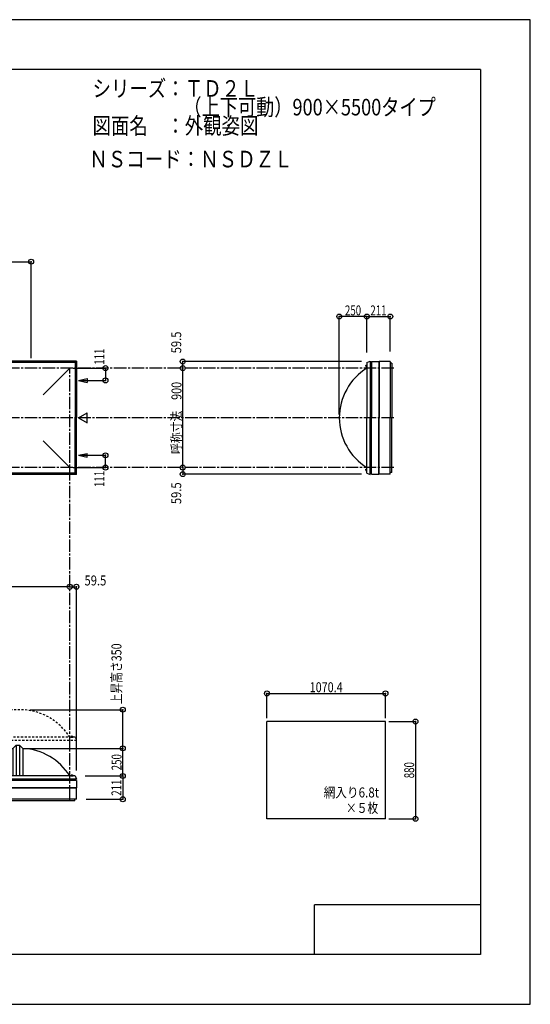
# Model space of a CAD drawing. Extents: x -210 to 210, y -148 to 148.
# Drawn here: x 56 to 210, y -148 to 148 of the extents above; entities that cross this region are included whole.
import ezdxf
from ezdxf.enums import TextEntityAlignment as Align

# ---------------------------------------------------------------- set-up
doc = ezdxf.new("R2010")
doc.units = 0
doc.header["$LTSCALE"] = 10
doc.header["$PDMODE"] = 32
doc.header["$PDSIZE"] = 1.5
doc.linetypes.add('DASHDOT', pattern=[0.5375, 0.375, -0.05, 0.0625, -0.05])
doc.linetypes.add('DOT', pattern=[0.1125, 0.0625, -0.05])
for name, color, linetype in [('ボルト／ビス', 64, 'CONTINUOUS'), ('別途部材', 96, 'CONTINUOUS'), ('型材断面', 47, 'CONTINUOUS'), ('寸法', 80, 'CONTINUOUS'), ('文字', 79, 'CONTINUOUS'), ('曲げ物', 111, 'CONTINUOUS'), ('通り芯', 15, 'CONTINUOUS')]:
    doc.layers.add(name, color=color, linetype=linetype)
doc.styles.add('TextStyle03', font='MONOTXT', dxfattribs={"height": 1, "bigfont": 'BIGFONT'})

# ---------------------------------------------------------------- blocks, each defined once
blk = doc.blocks.new('*GRP_0001')
at = {"layer": '型材断面', "linetype": 'CONTINUOUS'}
for p, q in [((-185, -133.5), (-185, 133.5)), ((195, 133.5), (-185, 133.5)), ((195, 133.5), (195, -133.5)), ((145, -133.5), (145, -118.5)), ((195, -118.5), (145, -118.5)), ((195, -133.5), (-185, -133.5))]:
    blk.add_line(p, q, dxfattribs=at)
blk = doc.blocks.new('*DIM_0002')
at = {"layer": '寸法', "color": 0, "linetype": 'BYBLOCK'}
for p in [(57.257007, -71.291265), (87.226657, -79.624597)]:
    blk.add_line(p, (87.226657, -71.291265), dxfattribs=at)
at = {"layer": '寸法', "color": 0}
for p in [(87.226657, -71.291265), (87.226657, -79.624597)]:
    blk.add_point(p, dxfattribs=at)
at = {"layer": '寸法', "color": 0, "linetype": 'CONTINUOUS', "style": 'TextStyle03'}
blk.add_text('250', height=3, rotation=90, dxfattribs=at).set_placement((86.85, -77.9125), (86.85, -73.0375), align=Align.FIT)
blk = doc.blocks.new('*DIM_0003')
at = {"layer": '寸法', "color": 0, "linetype": 'BYBLOCK'}
for p in [(152.45694, 29.399048), (160.790272, 58.954983)]:
    blk.add_line(p, (152.45694, 58.954983), dxfattribs=at)
at = {"layer": '寸法', "color": 0}
for p in [(152.45694, 58.954983), (160.790272, 58.954983)]:
    blk.add_point(p, dxfattribs=at)
at = {"layer": '寸法', "color": 0, "linetype": 'CONTINUOUS', "style": 'TextStyle03'}
blk.add_text('250', height=3, dxfattribs=at).set_placement((154.1625, 59.325), (159.0375, 59.325), align=Align.FIT)
blk = doc.blocks.new('*DIM_0004')
at = {"layer": '寸法', "color": 0, "linetype": 'BYBLOCK'}
blk.add_line((105.276657, 13.399048), (105.276657, 43.399048), dxfattribs=at)
at = {"layer": '寸法', "color": 0}
for p in [(105.276657, 43.399048), (105.276657, 13.399048)]:
    blk.add_point(p, dxfattribs=at)
at = {"layer": '寸法', "color": 0, "linetype": 'CONTINUOUS', "style": 'TextStyle03'}
blk.add_text('呼称寸法\u3000900', height=3, rotation=90, dxfattribs=at).set_placement((104.9, 17.5), (104.9, 39.25), align=Align.FIT)
blk = doc.blocks.new('*DIM_0005')
at = {"layer": '寸法', "color": 0, "linetype": 'BYBLOCK'}
for p, q in [((167.343563, -63.20038), (175.401852, -63.20038)), ((175.401852, -63.20038), (175.401852, -92.533713)), ((167.343563, -92.533713), (175.401852, -92.533713))]:
    blk.add_line(p, q, dxfattribs=at)
at = {"layer": '寸法', "color": 0}
for p in [(175.401852, -63.20038), (175.401852, -92.533713)]:
    blk.add_point(p, dxfattribs=at)
at = {"layer": '寸法', "color": 0, "linetype": 'CONTINUOUS', "style": 'TextStyle03'}
blk.add_text('880', height=3, rotation=90, dxfattribs=at).set_placement((175.025, -80.3125), (175.025, -75.4375), align=Align.FIT)
blk = doc.blocks.new('*DIM_0006')
at = {"layer": '寸法', "color": 0, "linetype": 'BYBLOCK'}
for p in [(-112.076325, -22.92619), (71.257007, -22.536362)]:
    blk.add_line(p, (-112.076325, -22.536362), dxfattribs=at)
at = {"layer": '寸法', "color": 0}
for p in [(-112.076325, -22.536362), (71.257007, -22.536362)]:
    blk.add_point(p, dxfattribs=at)
at = {"layer": '寸法', "color": 0, "linetype": 'CONTINUOUS', "style": 'TextStyle03'}
blk.add_text('呼称寸法\u30005500', height=3, dxfattribs=at).set_placement((-32.14375, -22.175), (-8.70625, -22.175), align=Align.FIT)
blk = doc.blocks.new('*DIM_0007')
at = {"layer": '寸法', "color": 0, "linetype": 'BYBLOCK'}
for p, q in [((130.663563, -62.20038), (130.663563, -54.712327)), ((130.663563, -54.712327), (166.343563, -54.712327)), ((166.343563, -62.20038), (166.343563, -54.712327))]:
    blk.add_line(p, q, dxfattribs=at)
at = {"layer": '寸法', "color": 0}
for p in [(130.663563, -54.712327), (166.343563, -54.712327)]:
    blk.add_point(p, dxfattribs=at)
at = {"layer": '寸法', "color": 0, "linetype": 'CONTINUOUS', "style": 'TextStyle03'}
blk.add_text('1070.4', height=3, dxfattribs=at).set_placement((143.53125, -54.35), (153.46875, -54.35), align=Align.FIT)
blk = doc.blocks.new('*DIM_0010')
at = {"layer": '寸法', "color": 0, "linetype": 'BYBLOCK'}
for p, q in [((72.257007, 43.39905), (81.98129, 43.39905)), ((81.98129, 43.39905), (81.98129, 39.69905)), ((74.887138, 39.69905), (81.98129, 39.69905))]:
    blk.add_line(p, q, dxfattribs=at)
at = {"layer": '寸法', "color": 0}
for p in [(81.98129, 43.39905), (81.98129, 39.69905)]:
    blk.add_point(p, dxfattribs=at)
at = {"layer": '寸法', "color": 0, "linetype": 'CONTINUOUS', "style": 'TextStyle03'}
blk.add_text('111', height=3, rotation=90, dxfattribs=at).set_placement((81.65, 44.4125), (81.65, 49.2875), align=Align.FIT)
blk = doc.blocks.new('*DIM_0011')
at = {"layer": '寸法', "color": 0, "linetype": 'BYBLOCK'}
for p, q in [((74.887138, 17.099045), (81.98129, 17.099042)), ((81.98129, 13.399042), (81.98129, 17.099042)), ((72.257007, 13.399045), (81.98129, 13.399042))]:
    blk.add_line(p, q, dxfattribs=at)
at = {"layer": '寸法', "color": 0}
for p in [(81.98129, 17.099042), (81.98129, 13.399042)]:
    blk.add_point(p, dxfattribs=at)
at = {"layer": '寸法', "color": 0, "linetype": 'CONTINUOUS', "style": 'TextStyle03'}
blk.add_text('111', height=3, rotation=90, dxfattribs=at).set_placement((81.65, 7.5375), (81.65, 12.4125), align=Align.FIT)
blk = doc.blocks.new('*DIM_0017')
at = {"layer": '寸法', "color": 0, "linetype": 'BYBLOCK'}
for p, q in [((160.790272, 48.065715), (160.790272, 58.954983)), ((160.790272, 58.954983), (167.823775, 58.954983)), ((167.823775, 48.382382), (167.823775, 58.954983))]:
    blk.add_line(p, q, dxfattribs=at)
at = {"layer": '寸法', "color": 0}
for p in [(160.790272, 58.954983), (167.823775, 58.954983)]:
    blk.add_point(p, dxfattribs=at)
at = {"layer": '寸法', "color": 0, "linetype": 'CONTINUOUS', "style": 'TextStyle03'}
blk.add_text('211', height=3, dxfattribs=at).set_placement((161.8125, 59.325), (166.6875, 59.325), align=Align.FIT)
blk = doc.blocks.new('*DIM_0018')
at = {"layer": '寸法', "color": 0, "linetype": 'BYBLOCK'}
for p in [(159.167058, 45.382382), (105.276657, 43.399048)]:
    blk.add_line(p, (105.276657, 45.382382), dxfattribs=at)
at = {"layer": '寸法', "color": 0}
for p in [(105.276657, 45.382382), (105.276657, 43.399048)]:
    blk.add_point(p, dxfattribs=at)
at = {"layer": '寸法', "color": 0, "linetype": 'CONTINUOUS', "style": 'TextStyle03'}
blk.add_text('59.5', height=3, rotation=90, dxfattribs=at).set_placement((104.825, 47.86875), (104.825, 54.43125), align=Align.FIT)
blk = doc.blocks.new('*DIM_0019')
at = {"layer": '寸法', "color": 0, "linetype": 'BYBLOCK'}
for p in [(105.276657, 13.399048), (159.167058, 11.415715)]:
    blk.add_line(p, (105.276657, 11.415715), dxfattribs=at)
at = {"layer": '寸法', "color": 0}
for p in [(105.276657, 13.399048), (105.276657, 11.415715)]:
    blk.add_point(p, dxfattribs=at)
at = {"layer": '寸法', "color": 0, "linetype": 'CONTINUOUS', "style": 'TextStyle03'}
blk.add_text('59.5', height=3, rotation=90, dxfattribs=at).set_placement((104.825, 2.36875), (104.825, 8.93125), align=Align.FIT)
blk = doc.blocks.new('*DIM_0020')
at = {"layer": '寸法', "color": 0, "linetype": 'BYBLOCK'}
for p, q in [((75.923675, -79.624597), (87.226657, -79.624597)), ((87.226657, -79.624597), (87.226657, -86.6581)), ((76.240343, -86.6581), (87.226657, -86.6581))]:
    blk.add_line(p, q, dxfattribs=at)
at = {"layer": '寸法', "color": 0}
for p in [(87.226657, -79.624597), (87.226657, -86.6581)]:
    blk.add_point(p, dxfattribs=at)
at = {"layer": '寸法', "color": 0, "linetype": 'CONTINUOUS', "style": 'TextStyle03'}
blk.add_text('211', height=3, rotation=90, dxfattribs=at).set_placement((86.8, -85.5875), (86.8, -80.7125), align=Align.FIT)
blk = doc.blocks.new('*DIM_0021')
at = {"layer": '寸法', "color": 0, "linetype": 'BYBLOCK'}
for p in [(71.257007, -22.536362), (73.24034, -78.001383)]:
    blk.add_line(p, (73.24034, -22.536362), dxfattribs=at)
at = {"layer": '寸法', "color": 0}
for p in [(71.257007, -22.536362), (73.24034, -22.536362)]:
    blk.add_point(p, dxfattribs=at)
at = {"layer": '寸法', "color": 0, "linetype": 'CONTINUOUS', "style": 'TextStyle03'}
blk.add_text('59.5', height=3, dxfattribs=at).set_placement((75.69375, -22.15), (82.25625, -22.15), align=Align.FIT)
blk = doc.blocks.new('*DIM_0029')
at = {"layer": '寸法', "color": 0, "linetype": 'BYBLOCK'}
for p in [(32.923673, 75.50712), (59.59034, 46.399048)]:
    blk.add_line(p, (59.59034, 75.50712), dxfattribs=at)
at = {"layer": '寸法', "color": 0}
blk.add_point((59.59034, 75.50712), dxfattribs=at)
at = {"layer": '寸法', "color": 0, "linetype": 'CONTINUOUS', "style": 'TextStyle03'}
blk.add_text('800', height=3, dxfattribs=at).set_placement((43.8125, 75.875), (48.6875, 75.875), align=Align.FIT)
blk = doc.blocks.new('*DIM_0037')
at = {"layer": '寸法', "color": 0, "linetype": 'BYBLOCK'}
for p in [(59.257007, -59.624597), (87.226657, -71.291265)]:
    blk.add_line(p, (87.226657, -59.624597), dxfattribs=at)
at = {"layer": '寸法', "color": 0}
for p in [(87.226657, -59.624597), (87.226657, -71.291265)]:
    blk.add_point(p, dxfattribs=at)
at = {"layer": '寸法', "color": 0, "linetype": 'CONTINUOUS', "style": 'TextStyle03'}
blk.add_text('上昇高さ350', height=3, rotation=90, dxfattribs=at).set_placement((86.825, -58.0125), (86.825, -39.6375), align=Align.FIT)
blk = doc.blocks.new('*GRP_0012')
at = {"layer": '別途部材', "linetype": 'CONTINUOUS'}
for p, q in [((-96.909657, -70.291265), (-97.909657, -71.291265)), ((-95.909657, -70.291265), (-96.909657, -70.291265)), ((-96.909657, -70.291265), (-96.909657, -79.624597)), ((-94.909657, -71.291265), (-95.909657, -70.291265)), ((-95.909657, -70.291265), (-95.909657, -79.624597)), ((-92.909657, -70.291265), (-93.909657, -71.291265)), ((-91.909657, -70.291265), (-92.909657, -70.291265)), ((-92.909657, -70.291265), (-92.909657, -79.624597)), ((-90.909657, -71.291265), (-91.909657, -70.291265)), ((-91.909657, -70.291265), (-91.909657, -79.624597)), ((-88.909657, -70.291265), (-89.909657, -71.291265)), ((-87.909657, -70.291265), (-88.909657, -70.291265)), ((-88.909657, -70.291265), (-88.909657, -79.624597)), ((-86.909657, -71.291265), (-87.909657, -70.291265)), ((-87.909657, -70.291265), (-87.909657, -79.624597)), ((-84.909657, -70.291265), (-85.909657, -71.291265)), ((-83.909657, -70.291265), (-84.909657, -70.291265)), ((-84.909657, -70.291265), (-84.909657, -79.624597)), ((-82.909657, -71.291265), (-83.909657, -70.291265)), ((-83.909657, -70.291265), (-83.909657, -79.624597)), ((-80.909657, -70.291265), (-81.909657, -71.291265)), ((-79.909657, -70.291265), (-80.909657, -70.291265)), ((-80.909657, -70.291265), (-80.909657, -79.624597)), ((-78.909657, -71.291265), (-79.909657, -70.291265)), ((-79.909657, -70.291265), (-79.909657, -79.624597)), ((-76.909657, -70.291265), (-77.909657, -71.291265)), ((-75.909657, -70.291265), (-76.909657, -70.291265)), ((-76.909657, -70.291265), (-76.909657, -79.624597)), ((-74.909657, -71.291265), (-75.909657, -70.291265)), ((-75.909657, -70.291265), (-75.909657, -79.624597)), ((-72.909657, -70.291265), (-73.909657, -71.291265)), ((-71.909657, -70.291265), (-72.909657, -70.291265)), ((-72.909657, -70.291265), (-72.909657, -79.624597)), ((-70.909657, -71.291265), (-71.909657, -70.291265)), ((-71.909657, -70.291265), (-71.909657, -79.624597)), ((-68.909657, -70.291265), (-69.909657, -71.291265)), ((-67.909657, -70.291265), (-68.909657, -70.291265)), ((-68.909657, -70.291265), (-68.909657, -79.624597)), ((-66.909657, -71.291265), (-67.909657, -70.291265)), ((-67.909657, -70.291265), (-67.909657, -79.624597)), ((-64.909657, -70.291265), (-65.909657, -71.291265)), ((-63.909657, -70.291265), (-64.909657, -70.291265)), ((-64.909657, -70.291265), (-64.909657, -79.624597)), ((-62.909657, -71.291265), (-63.909657, -70.291265)), ((-63.909657, -70.291265), (-63.909657, -79.624597)), ((-60.909657, -70.291265), (-61.909657, -71.291265)), ((-59.909657, -70.291265), (-60.909657, -70.291265)), ((-60.909657, -70.291265), (-60.909657, -79.624597)), ((-58.909657, -71.291265), (-59.909657, -70.291265)), ((-59.909657, -70.291265), (-59.909657, -79.624597)), ((-56.909657, -70.291265), (-57.909657, -71.291265)), ((-55.909657, -70.291265), (-56.909657, -70.291265)), ((-56.909657, -70.291265), (-56.909657, -79.624597)), ((-54.909657, -71.291265), (-55.909657, -70.291265)), ((-55.909657, -70.291265), (-55.909657, -79.624597)), ((-52.909657, -70.291265), (-53.909657, -71.291265)), ((-51.909657, -70.291265), (-52.909657, -70.291265)), ((-52.909657, -70.291265), (-52.909657, -79.624597)), ((-50.909657, -71.291265), (-51.909657, -70.291265)), ((-51.909657, -70.291265), (-51.909657, -79.624597)), ((-48.909657, -70.291265), (-49.909657, -71.291265)), ((-47.909657, -70.291265), (-48.909657, -70.291265)), ((-48.909657, -70.291265), (-48.909657, -79.624597)), ((-46.909657, -71.291265), (-47.909657, -70.291265)), ((-47.909657, -70.291265), (-47.909657, -79.624597)), ((-44.909657, -70.291265), (-45.909657, -71.291265)), ((-43.909657, -70.291265), (-44.909657, -70.291265)), ((-44.909657, -70.291265), (-44.909657, -79.624597)), ((-42.909657, -71.291265), (-43.909657, -70.291265)), ((-43.909657, -70.291265), (-43.909657, -79.624597)), ((-40.909657, -70.291265), (-41.909657, -71.291265)), ((-39.909657, -70.291265), (-40.909657, -70.291265)), ((-40.909657, -70.291265), (-40.909657, -79.624597)), ((-38.909657, -71.291265), (-39.909657, -70.291265)), ((-39.909657, -70.291265), (-39.909657, -79.624597)), ((-36.909657, -70.291265), (-37.909657, -71.291265)), ((-35.909657, -70.291265), (-36.909657, -70.291265)), ((-36.909657, -70.291265), (-36.909657, -79.624597)), ((-34.909657, -71.291265), (-35.909657, -70.291265)), ((-35.909657, -70.291265), (-35.909657, -79.624597)), ((-32.909657, -70.291265), (-33.909657, -71.291265)), ((-31.909657, -70.291265), (-32.909657, -70.291265)), ((-32.909657, -70.291265), (-32.909657, -79.624597)), ((-30.909657, -71.291265), (-31.909657, -70.291265)), ((-31.909657, -70.291265), (-31.909657, -79.624597)), ((-28.909657, -70.291265), (-29.909657, -71.291265)), ((-27.909657, -70.291265), (-28.909657, -70.291265)), ((-28.909657, -70.291265), (-28.909657, -79.624597)), ((-26.909657, -71.291265), (-27.909657, -70.291265)), ((-27.909657, -70.291265), (-27.909657, -79.624597)), ((-24.909657, -70.291265), (-25.909657, -71.291265)), ((-23.909657, -70.291265), (-24.909657, -70.291265)), ((-24.909657, -70.291265), (-24.909657, -79.624597)), ((-22.909657, -71.291265), (-23.909657, -70.291265)), ((-23.909657, -70.291265), (-23.909657, -79.624597)), ((-20.909657, -70.291265), (-21.909657, -71.291265)), ((-20.909657, -70.291265), (-20.409657, -70.291265)), ((-20.909657, -70.291265), (-20.909657, -79.624597)), ((-19.909657, -70.291265), (-20.409657, -70.291265)), ((-19.909657, -70.291265), (-18.909657, -71.291265)), ((-19.909657, -70.291265), (-19.909657, -79.624597)), ((-17.909657, -71.291265), (-16.909657, -70.291265)), ((-16.909657, -70.291265), (-15.909657, -70.291265)), ((-16.909657, -70.291265), (-16.909657, -79.624597)), ((-15.909657, -70.291265), (-14.909657, -71.291265)), ((-15.909657, -70.291265), (-15.909657, -79.624597)), ((-13.909657, -71.291265), (-12.909657, -70.291265)), ((-12.909657, -70.291265), (-11.909657, -70.291265)), ((-12.909657, -70.291265), (-12.909657, -79.624597)), ((-11.909657, -70.291265), (-10.909657, -71.291265)), ((-11.909657, -70.291265), (-11.909657, -79.624597)), ((-9.909657, -71.291265), (-8.909657, -70.291265)), ((-8.909657, -70.291265), (-7.909657, -70.291265)), ((-8.909657, -70.291265), (-8.909657, -79.624597)), ((-7.909657, -70.291265), (-6.909657, -71.291265)), ((-7.909657, -70.291265), (-7.909657, -79.624597)), ((-5.909657, -71.291265), (-4.909657, -70.291265)), ((-4.909657, -70.291265), (-3.909657, -70.291265)), ((-4.909657, -70.291265), (-4.909657, -79.624597)), ((-3.909657, -70.291265), (-2.909657, -71.291265)), ((-3.909657, -70.291265), (-3.909657, -79.624597)), ((-1.909657, -71.291265), (-0.909657, -70.291265)), ((-0.909657, -70.291265), (0.090343, -70.291265)), ((-0.909657, -70.291265), (-0.909657, -79.624597)), ((0.090343, -70.291265), (1.090343, -71.291265)), ((0.090343, -70.291265), (0.090343, -79.624597)), ((2.090343, -71.291265), (3.090343, -70.291265)), ((3.090343, -70.291265), (4.090343, -70.291265)), ((3.090343, -70.291265), (3.090343, -79.624597)), ((4.090343, -70.291265), (5.090343, -71.291265)), ((4.090343, -70.291265), (4.090343, -79.624597)), ((6.090343, -71.291265), (7.090343, -70.291265)), ((7.090343, -70.291265), (8.090343, -70.291265)), ((7.090343, -70.291265), (7.090343, -79.624597)), ((8.090343, -70.291265), (9.090343, -71.291265)), ((8.090343, -70.291265), (8.090343, -79.624597)), ((10.090343, -71.291265), (11.090343, -70.291265)), ((11.090343, -70.291265), (12.090343, -70.291265)), ((11.090343, -70.291265), (11.090343, -79.624597)), ((12.090343, -70.291265), (13.090343, -71.291265)), ((12.090343, -70.291265), (12.090343, -79.624597)), ((14.090343, -71.291265), (15.090343, -70.291265)), ((15.090343, -70.291265), (16.090343, -70.291265)), ((15.090343, -70.291265), (15.090343, -79.624597)), ((16.090343, -70.291265), (17.090343, -71.291265)), ((16.090343, -70.291265), (16.090343, -79.624597)), ((18.090343, -71.291265), (19.090343, -70.291265)), ((19.090343, -70.291265), (20.090343, -70.291265)), ((19.090343, -70.291265), (19.090343, -79.624597)), ((20.090343, -70.291265), (21.090343, -71.291265)), ((20.090343, -70.291265), (20.090343, -79.624597)), ((22.090343, -71.291265), (23.090343, -70.291265)), ((23.090343, -70.291265), (24.090343, -70.291265)), ((23.090343, -70.291265), (23.090343, -79.624597)), ((24.090343, -70.291265), (25.090343, -71.291265)), ((24.090343, -70.291265), (24.090343, -79.624597)), ((26.090343, -71.291265), (27.090343, -70.291265)), ((27.090343, -70.291265), (28.090343, -70.291265)), ((27.090343, -70.291265), (27.090343, -79.624597)), ((28.090343, -70.291265), (29.090343, -71.291265)), ((28.090343, -70.291265), (28.090343, -79.624597)), ((30.090343, -71.291265), (31.090343, -70.291265)), ((31.090343, -70.291265), (32.090343, -70.291265)), ((31.090343, -70.291265), (31.090343, -79.624597)), ((32.090343, -70.291265), (33.090343, -71.291265)), ((32.090343, -70.291265), (32.090343, -79.624597)), ((34.090343, -71.291265), (35.090343, -70.291265)), ((35.090343, -70.291265), (36.090343, -70.291265)), ((35.090343, -70.291265), (35.090343, -79.624597)), ((36.090343, -70.291265), (37.090343, -71.291265)), ((36.090343, -70.291265), (36.090343, -79.624597)), ((38.090343, -71.291265), (39.090343, -70.291265)), ((39.090343, -70.291265), (40.090343, -70.291265)), ((39.090343, -70.291265), (39.090343, -79.624597)), ((40.090343, -70.291265), (41.090343, -71.291265)), ((40.090343, -70.291265), (40.090343, -79.624597)), ((42.090343, -71.291265), (43.090343, -70.291265)), ((43.090343, -70.291265), (44.090343, -70.291265)), ((43.090343, -70.291265), (43.090343, -79.624597)), ((44.090343, -70.291265), (45.090343, -71.291265)), ((44.090343, -70.291265), (44.090343, -79.624597)), ((46.090343, -71.291265), (47.090343, -70.291265)), ((47.090343, -70.291265), (48.090343, -70.291265)), ((47.090343, -70.291265), (47.090343, -79.624597)), ((48.090343, -70.291265), (49.090343, -71.291265)), ((48.090343, -70.291265), (48.090343, -79.624597)), ((50.090343, -71.291265), (51.090343, -70.291265)), ((51.090343, -70.291265), (52.090343, -70.291265)), ((51.090343, -70.291265), (51.090343, -79.624597)), ((52.090343, -70.291265), (53.090343, -71.291265)), ((52.090343, -70.291265), (52.090343, -79.624597)), ((54.090343, -71.291265), (55.090343, -70.291265)), ((55.090343, -70.291265), (56.090343, -70.291265)), ((55.090343, -70.291265), (55.090343, -79.624597)), ((56.090343, -70.291265), (57.090343, -71.291265)), ((56.090343, -70.291265), (56.090343, -79.624597)), ((-97.909657, -71.291265), (-97.909657, -79.624597)), ((-93.909657, -71.291265), (-94.909657, -71.291265)), ((-94.909657, -71.291265), (-94.909657, -79.624597)), ((-93.909657, -71.291265), (-93.909657, -79.624597)), ((-89.909657, -71.291265), (-90.909657, -71.291265)), ((-90.909657, -71.291265), (-90.909657, -79.624597)), ((-89.909657, -71.291265), (-89.909657, -79.624597)), ((-85.909657, -71.291265), (-86.909657, -71.291265)), ((-86.909657, -71.291265), (-86.909657, -79.624597)), ((-85.909657, -71.291265), (-85.909657, -79.624597)), ((-81.909657, -71.291265), (-82.909657, -71.291265)), ((-82.909657, -71.291265), (-82.909657, -79.624597)), ((-81.909657, -71.291265), (-81.909657, -79.624597)), ((-77.909657, -71.291265), (-78.909657, -71.291265)), ((-78.909657, -71.291265), (-78.909657, -79.624597)), ((-77.909657, -71.291265), (-77.909657, -79.624597)), ((-73.909657, -71.291265), (-74.909657, -71.291265)), ((-74.909657, -71.291265), (-74.909657, -79.624597)), ((-73.909657, -71.291265), (-73.909657, -79.624597)), ((-69.909657, -71.291265), (-70.909657, -71.291265)), ((-70.909657, -71.291265), (-70.909657, -79.624597)), ((-69.909657, -71.291265), (-69.909657, -79.624597)), ((-65.909657, -71.291265), (-66.909657, -71.291265)), ((-66.909657, -71.291265), (-66.909657, -79.624597)), ((-65.909657, -71.291265), (-65.909657, -79.624597)), ((-61.909657, -71.291265), (-62.909657, -71.291265)), ((-62.909657, -71.291265), (-62.909657, -79.624597)), ((-61.909657, -71.291265), (-61.909657, -79.624597)), ((-57.909657, -71.291265), (-58.909657, -71.291265)), ((-58.909657, -71.291265), (-58.909657, -79.624597)), ((-57.909657, -71.291265), (-57.909657, -79.624597)), ((-53.909657, -71.291265), (-54.909657, -71.291265)), ((-54.909657, -71.291265), (-54.909657, -79.624597)), ((-53.909657, -71.291265), (-53.909657, -79.624597)), ((-49.909657, -71.291265), (-50.909657, -71.291265)), ((-50.909657, -71.291265), (-50.909657, -79.624597)), ((-49.909657, -71.291265), (-49.909657, -79.624597)), ((-45.909657, -71.291265), (-46.909657, -71.291265)), ((-46.909657, -71.291265), (-46.909657, -79.624597)), ((-45.909657, -71.291265), (-45.909657, -79.624597)), ((-41.909657, -71.291265), (-42.909657, -71.291265)), ((-42.909657, -71.291265), (-42.909657, -79.624597)), ((-41.909657, -71.291265), (-41.909657, -79.624597)), ((-37.909657, -71.291265), (-38.909657, -71.291265)), ((-38.909657, -71.291265), (-38.909657, -79.624597)), ((-37.909657, -71.291265), (-37.909657, -79.624597)), ((-33.909657, -71.291265), (-34.909657, -71.291265)), ((-34.909657, -71.291265), (-34.909657, -79.624597)), ((-33.909657, -71.291265), (-33.909657, -79.624597)), ((-29.909657, -71.291265), (-30.909657, -71.291265)), ((-30.909657, -71.291265), (-30.909657, -79.624597)), ((-29.909657, -71.291265), (-29.909657, -79.624597)), ((-25.909657, -71.291265), (-26.909657, -71.291265)), ((-26.909657, -71.291265), (-26.909657, -79.624597)), ((-25.909657, -71.291265), (-25.909657, -79.624597)), ((-22.909657, -71.291265), (-21.909657, -71.291265)), ((-22.909657, -71.291265), (-22.909657, -79.624597)), ((-21.909657, -71.291265), (-21.909657, -79.624597)), ((-17.909657, -71.291265), (-18.909657, -71.291265)), ((-18.909657, -71.291265), (-18.909657, -79.624597)), ((-17.909657, -71.291265), (-17.909657, -79.624597)), ((-14.909657, -71.291265), (-13.909657, -71.291265)), ((-14.909657, -71.291265), (-14.909657, -79.624597)), ((-13.909657, -71.291265), (-13.909657, -79.624597)), ((-10.909657, -71.291265), (-9.909657, -71.291265)), ((-10.909657, -71.291265), (-10.909657, -79.624597)), ((-9.909657, -71.291265), (-9.909657, -79.624597)), ((-6.909657, -71.291265), (-5.909657, -71.291265)), ((-6.909657, -71.291265), (-6.909657, -79.624597)), ((-5.909657, -71.291265), (-5.909657, -79.624597)), ((-2.909657, -71.291265), (-1.909657, -71.291265)), ((-2.909657, -71.291265), (-2.909657, -79.624597)), ((-1.909657, -71.291265), (-1.909657, -79.624597)), ((1.090343, -71.291265), (2.090343, -71.291265)), ((1.090343, -71.291265), (1.090343, -79.624597)), ((2.090343, -71.291265), (2.090343, -79.624597)), ((5.090343, -71.291265), (6.090343, -71.291265)), ((5.090343, -71.291265), (5.090343, -79.624597)), ((6.090343, -71.291265), (6.090343, -79.624597)), ((9.090343, -71.291265), (10.090343, -71.291265)), ((9.090343, -71.291265), (9.090343, -79.624597)), ((10.090343, -71.291265), (10.090343, -79.624597)), ((13.090343, -71.291265), (14.090343, -71.291265)), ((13.090343, -71.291265), (13.090343, -79.624597)), ((14.090343, -71.291265), (14.090343, -79.624597)), ((17.090343, -71.291265), (18.090343, -71.291265)), ((17.090343, -71.291265), (17.090343, -79.624597)), ((18.090343, -71.291265), (18.090343, -79.624597)), ((21.090343, -71.291265), (22.090343, -71.291265)), ((21.090343, -71.291265), (21.090343, -79.624597)), ((22.090343, -71.291265), (22.090343, -79.624597)), ((25.090343, -71.291265), (26.090343, -71.291265)), ((25.090343, -71.291265), (25.090343, -79.624597)), ((26.090343, -71.291265), (26.090343, -79.624597)), ((29.090343, -71.291265), (30.090343, -71.291265)), ((29.090343, -71.291265), (29.090343, -79.624597)), ((30.090343, -71.291265), (30.090343, -79.624597)), ((33.090343, -71.291265), (34.090343, -71.291265)), ((33.090343, -71.291265), (33.090343, -79.624597)), ((34.090343, -71.291265), (34.090343, -79.624597)), ((37.090343, -71.291265), (38.090343, -71.291265)), ((37.090343, -71.291265), (37.090343, -79.624597)), ((38.090343, -71.291265), (38.090343, -79.624597)), ((41.090343, -71.291265), (42.090343, -71.291265)), ((41.090343, -71.291265), (41.090343, -79.624597)), ((42.090343, -71.291265), (42.090343, -79.624597)), ((45.090343, -71.291265), (46.090343, -71.291265)), ((45.090343, -71.291265), (45.090343, -79.624597)), ((46.090343, -71.291265), (46.090343, -79.624597)), ((49.090343, -71.291265), (50.090343, -71.291265)), ((49.090343, -71.291265), (49.090343, -79.624597)), ((50.090343, -71.291265), (50.090343, -79.624597)), ((53.090343, -71.291265), (54.090343, -71.291265)), ((53.090343, -71.291265), (53.090343, -79.624597)), ((54.090343, -71.291265), (54.090343, -79.624597)), ((57.090343, -71.291265), (57.090343, -79.624597)), ((-114.142993, -80.624597), (-20.409657, -80.624597)), ((73.323675, -80.624597), (-20.409657, -80.624597))]:
    blk.add_line(p, q, dxfattribs=at)
at = {"layer": '別途部材', "color": 96, "linetype": 'CONTINUOUS'}
for p, q in [((-113.742993, -79.624597), (-114.142993, -80.624597)), ((-113.742993, -79.624597), (-20.409657, -79.624597)), ((72.923675, -79.624597), (-20.409657, -79.624597)), ((72.923675, -79.624597), (73.323675, -80.624597))]:
    blk.add_line(p, q, dxfattribs=at)
at = {"layer": '別途部材', "linetype": 'CONTINUOUS'}
for centre, start, end in [((-97.076326, -88.957936), 92.703632, 148.109204), ((56.257009, -88.957936), 31.890796, 87.296368)]:
    blk.add_arc(centre, 17.666667, start, end, dxfattribs=at)
blk = doc.blocks.new('*GRP_0031')
at = {"layer": 'ボルト／ビス', "linetype": 'CONTINUOUS'}
for p, q in [((160.790272, 12.73238), (160.323608, 12.73238)), ((160.623608, 12.53238), (160.623608, 12.93238)), ((160.623608, 12.93238), (160.690272, 12.93238)), ((160.623608, 12.53993), (160.623608, 12.92483)), ((160.623608, 12.53238), (160.690272, 12.53238)), ((160.690272, 12.43238), (160.690272, 13.03238)), ((160.690272, 13.03238), (160.723608, 13.03238)), ((160.690272, 12.43238), (160.723608, 12.43238)), ((160.723608, 12.365715), (160.723608, 13.099048)), ((160.723608, 13.099048), (160.790272, 13.099048)), ((160.790272, 12.365715), (160.723608, 12.365715)), ((160.790272, 12.365715), (160.790272, 13.099048))]:
    blk.add_line(p, q, dxfattribs=at)
at = {"layer": 'ボルト／ビス', "color": 64, "linetype": 'CONTINUOUS'}
for p, q in [((160.490273, 12.892755), (160.501947, 12.92483)), ((160.490273, 12.572005), (160.490273, 12.892755)), ((160.490273, 12.572005), (160.501947, 12.53993)), ((160.501947, 12.92483), (160.623608, 12.92483)), ((160.501947, 12.828605), (160.623608, 12.828605)), ((160.501947, 12.636155), (160.623608, 12.636155)), ((160.501947, 12.53993), (160.623608, 12.53993))]:
    blk.add_line(p, q, dxfattribs=at)
for centre, radius, start, end in [((160.595253, 12.876719), 0.104978, 180, 207.278033), ((160.892677, 12.732382), 0.402402, 166.165002, 193.834985), ((160.595253, 12.588044), 0.104978, 152.721967, 180)]:
    blk.add_arc(centre, radius, start, end, dxfattribs=at)
blk = doc.blocks.new('*GRP_0032')
at = {"layer": 'ボルト／ビス', "linetype": 'CONTINUOUS'}
for p, q in [((160.790272, 44.065715), (160.323608, 44.065715)), ((160.623608, 44.265715), (160.690272, 44.265715)), ((160.623608, 44.265715), (160.623608, 43.865715)), ((160.623608, 44.258165), (160.623608, 43.873265)), ((160.623608, 43.865715), (160.690272, 43.865715)), ((160.690272, 44.365715), (160.723608, 44.365715)), ((160.690272, 44.365715), (160.690272, 43.765715)), ((160.690272, 43.765715), (160.723608, 43.765715)), ((160.790272, 44.43238), (160.723608, 44.43238)), ((160.723608, 44.43238), (160.723608, 43.699048)), ((160.723608, 43.699048), (160.790272, 43.699048)), ((160.790272, 44.43238), (160.790272, 43.699048))]:
    blk.add_line(p, q, dxfattribs=at)
at = {"layer": 'ボルト／ビス', "color": 64, "linetype": 'CONTINUOUS'}
for p, q in [((160.490273, 44.22609), (160.501947, 44.258165)), ((160.490273, 44.22609), (160.490273, 43.90534)), ((160.490273, 43.90534), (160.501947, 43.873265)), ((160.501947, 44.258165), (160.623608, 44.258165)), ((160.501947, 44.16194), (160.623608, 44.16194)), ((160.501947, 43.96949), (160.623608, 43.96949)), ((160.501947, 43.873265), (160.623608, 43.873265))]:
    blk.add_line(p, q, dxfattribs=at)
for centre, radius, start, end in [((160.595253, 44.210051), 0.104978, 180, 207.278033), ((160.892677, 44.065713), 0.402402, 166.165015, 193.834998), ((160.595253, 43.921376), 0.104978, 152.721967, 180)]:
    blk.add_arc(centre, radius, start, end, dxfattribs=at)
blk = doc.blocks.new('*GRP_0033')
at = {"layer": 'ボルト／ビス', "linetype": 'CONTINUOUS'}
for p, q in [((71.557005, -79.624593), (71.557005, -79.557928)), ((71.557005, -79.557928), (72.290337, -79.557928)), ((71.557005, -79.624593), (72.290337, -79.624593)), ((71.62367, -79.524593), (71.62367, -79.557928)), ((71.62367, -79.524593), (72.22367, -79.524593)), ((71.72367, -79.457928), (71.72367, -79.524593)), ((71.72367, -79.457928), (72.12367, -79.457928)), ((71.73122, -79.457928), (72.11612, -79.457928)), ((71.92367, -79.624593), (71.92367, -79.157928)), ((72.12367, -79.457928), (72.12367, -79.524593)), ((72.22367, -79.524593), (72.22367, -79.557928)), ((72.290337, -79.557928), (72.290337, -79.624593))]:
    blk.add_line(p, q, dxfattribs=at)
at = {"layer": 'ボルト／ビス', "color": 64, "linetype": 'CONTINUOUS'}
for p, q in [((71.763295, -79.324593), (71.73122, -79.336268)), ((71.73122, -79.336268), (71.73122, -79.457928)), ((71.763295, -79.324593), (72.084045, -79.324593)), ((71.827445, -79.336268), (71.827445, -79.457928)), ((72.019895, -79.336268), (72.019895, -79.457928)), ((72.084045, -79.324593), (72.11612, -79.336268)), ((72.11612, -79.336268), (72.11612, -79.457928))]:
    blk.add_line(p, q, dxfattribs=at)
for centre, radius, start, end in [((71.779334, -79.429572), 0.104978, 62.721967, 90), ((71.923671, -79.726996), 0.402402, 76.165002, 103.834985), ((72.068009, -79.429572), 0.104978, 90, 117.278033)]:
    blk.add_arc(centre, radius, start, end, dxfattribs=at)
blk = doc.blocks.new('*GRP_0034')
at = {"layer": 'ボルト／ビス', "linetype": 'DOT'}
for p, q in [((71.557005, -67.95793), (71.557005, -67.891265)), ((71.557005, -67.891265), (72.290337, -67.891265)), ((71.557005, -67.95793), (72.290337, -67.95793)), ((71.62367, -67.85793), (71.62367, -67.891265)), ((71.62367, -67.85793), (72.22367, -67.85793)), ((71.72367, -67.791265), (71.72367, -67.85793)), ((71.72367, -67.791265), (72.12367, -67.791265)), ((71.73122, -67.791265), (72.11612, -67.791265)), ((71.92367, -67.95793), (71.92367, -67.491265)), ((72.12367, -67.791265), (72.12367, -67.85793)), ((72.22367, -67.85793), (72.22367, -67.891265)), ((72.290337, -67.891265), (72.290337, -67.95793))]:
    blk.add_line(p, q, dxfattribs=at)
at = {"layer": 'ボルト／ビス', "color": 64, "linetype": 'DOT'}
for p, q in [((71.763295, -67.65793), (71.73122, -67.669605)), ((71.73122, -67.669605), (71.73122, -67.791265)), ((71.763295, -67.65793), (72.084045, -67.65793)), ((71.827445, -67.669605), (71.827445, -67.791265)), ((72.019895, -67.669605), (72.019895, -67.791265)), ((72.084045, -67.65793), (72.11612, -67.669605)), ((72.11612, -67.669605), (72.11612, -67.791265))]:
    blk.add_line(p, q, dxfattribs=at)
for centre, radius, start, end in [((71.779334, -67.76291), 0.104978, 62.721967, 90), ((71.923671, -68.060334), 0.402402, 76.165002, 103.834985), ((72.068009, -67.76291), 0.104978, 90, 117.278033)]:
    blk.add_arc(centre, radius, start, end, dxfattribs=at)

msp = doc.modelspace()

# ---------------------------------------------------------------- linework, layer by layer
at = {"layer": '別途部材', "linetype": 'CONTINUOUS'}
for p, q in [((73.323675, 45.465715), (-20.40966, 45.465715)), ((72.923675, 45.065715), (-20.40966, 45.065715)), ((73.323675, 45.465715), (72.923675, 45.065715)), ((72.923675, 45.065715), (72.923675, 28.399048)), ((73.323675, 45.465715), (73.323675, 28.399048)), ((161.790272, 45.465715), (161.790272, 28.399048)), ((71.257007, 43.399048), (63.197753, 35.33979)), ((72.923675, 11.73238), (72.923675, 28.399048)), ((73.323675, 11.33238), (73.323675, 28.399048)), ((161.790272, 11.33238), (161.790272, 28.399048)), ((71.257007, 13.399048), (63.197753, 21.458305)), ((72.923675, 11.73238), (-20.40966, 11.73238)), ((73.323675, 11.33238), (-20.40966, 11.33238)), ((73.323675, 11.33238), (72.923675, 11.73238))]:
    msp.add_line(p, q, dxfattribs=at)
at = {"layer": '別途部材', "color": 96, "linetype": 'CONTINUOUS'}
for p, q in [((160.790272, 45.065715), (161.790272, 45.465715)), ((160.790272, 45.065715), (160.790272, 28.399048)), ((160.790272, 11.73238), (160.790272, 28.399048)), ((160.790272, 11.73238), (161.790272, 11.33238))]:
    msp.add_line(p, q, dxfattribs=at)
at = {"layer": '別途部材', "linetype": 'DOT'}
for p, q in [((56.257007, -59.624597), (-20.40966, -59.624597)), ((73.323675, -68.95793), (-20.40966, -68.95793))]:
    msp.add_line(p, q, dxfattribs=at)
at = {"layer": '別途部材', "color": 96, "linetype": 'DOT'}
for q in [(-20.40966, -67.95793), (73.323675, -68.95793)]:
    msp.add_line((72.923675, -67.95793), q, dxfattribs=at)
at = {"layer": '別途部材', "linetype": 'CONTINUOUS'}
msp.add_arc((170.123608, 28.399048), 17.666667, 121.890796, 238.109204, dxfattribs=at)
at = {"layer": '別途部材', "linetype": 'DOT'}
msp.add_arc((56.257007, -77.291265), 17.666667, 31.890796, 90, dxfattribs=at)
at = {"layer": '型材断面', "color": 47, "linetype": 'CONTINUOUS'}
for p, q in [((162.167058, 45.382382), (164.34039, 45.382382)), ((162.167058, 45.382382), (162.167058, 28.399048)), ((164.34039, 45.382382), (164.34039, 28.399048)), ((164.507107, 45.382382), (164.507075, 28.399048)), ((167.823775, 45.382382), (164.507107, 45.382382)), ((167.823775, 45.382382), (167.823775, 28.399048)), ((168.323775, 44.882382), (167.823775, 44.882382)), ((168.323775, 44.882382), (168.323775, 28.399048)), ((162.167058, 44.499048), (161.790272, 44.499048)), ((162.167058, 11.415715), (162.167058, 28.399048)), ((164.34039, 11.415715), (164.34039, 28.399048)), ((164.507107, 11.415715), (164.507075, 28.399048)), ((167.823775, 11.415715), (167.823775, 28.399048)), ((168.323775, 11.915715), (168.323775, 28.399048)), ((162.167058, 12.299048), (161.790272, 12.299048)), ((168.323775, 11.915715), (167.823775, 11.915715)), ((162.167058, 11.415715), (164.34039, 11.415715)), ((167.823775, 11.415715), (164.507107, 11.415715)), ((73.24034, -81.001383), (-20.40966, -81.001383)), ((72.357007, -81.001383), (72.357007, -80.624597)), ((73.24034, -81.001383), (73.24034, -83.174715)), ((73.24034, -83.174715), (-20.40966, -83.174715)), ((73.24034, -83.341432), (-20.40966, -83.341258)), ((73.24034, -86.6581), (73.24034, -83.341432)), ((73.24034, -86.6581), (-20.40966, -86.6581)), ((72.74034, -87.1581), (-20.40966, -87.1581)), ((72.74034, -87.1581), (72.74034, -86.6581))]:
    msp.add_line(p, q, dxfattribs=at)
at = {"layer": '型材断面', "linetype": 'DASHDOT'}
for p, q in [((168.93377, 43.399048), (-112.076325, 43.399048)), ((71.257007, -87.251428), (71.257007, 43.399048)), ((168.93377, 28.399048), (-112.076325, 28.399048)), ((168.93377, 13.399048), (-112.076325, 13.399048))]:
    msp.add_line(p, q, dxfattribs=at)
at = {"layer": '型材断面', "linetype": 'CONTINUOUS'}
for p, q in [((73.887138, 39.69905), (76.477645, 40.29511)), ((73.887138, 39.69905), (76.477648, 39.102997)), ((76.477645, 40.29511), (76.477648, 39.102997)), ((73.887135, 28.399048), (76.477643, 29.894678)), ((76.477643, 26.903418), (76.477643, 29.894678)), ((73.887135, 28.399048), (76.477643, 26.903418)), ((73.887138, 17.099045), (76.477648, 17.695097)), ((73.887138, 17.099045), (76.477645, 16.502985)), ((76.477645, 16.502985), (76.477648, 17.695097))]:
    msp.add_line(p, q, dxfattribs=at)
at = {"layer": '曲げ物', "linetype": 'CONTINUOUS'}
for p, q in [((130.663563, -92.533713), (130.663563, -63.20038)), ((166.343563, -63.20038), (130.663563, -63.20038)), ((166.343563, -92.533713), (166.343563, -63.20038)), ((166.343563, -92.533713), (130.663563, -92.533713))]:
    msp.add_line(p, q, dxfattribs=at)
at = {"layer": '通り芯', "linetype": 'CONTINUOUS'}
msp.add_lwpolyline([(-210, -148.5), (210, -148.5), (210, 148.5), (-210, 148.5)], close=True, dxfattribs=at)

# ---------------------------------------------------------------- block references
at = {"layer": '別途部材', "linetype": 'DOT'}
for name in ['*GRP_0032', '*GRP_0031', '*GRP_0034', '*GRP_0033']:
    msp.add_blockref(name, (0, 0), dxfattribs=at)
at = {"layer": '別途部材', "linetype": 'CONTINUOUS'}
msp.add_blockref('*GRP_0012', (0, 0), dxfattribs=at)
at = {"layer": '型材断面', "linetype": 'CONTINUOUS'}
msp.add_blockref('*GRP_0001', (0, 0), dxfattribs=at)
at = {"layer": '寸法', "linetype": 'CONTINUOUS'}
for name in ['*DIM_0029', '*DIM_0003', '*DIM_0017', '*DIM_0018', '*DIM_0010', '*DIM_0004', '*DIM_0011', '*DIM_0019', '*DIM_0006', '*DIM_0021', '*DIM_0037', '*DIM_0007', '*DIM_0005', '*DIM_0002', '*DIM_0020']:
    msp.add_blockref(name, (0, 0), dxfattribs=at)

# ---------------------------------------------------------------- texts
at = {"layer": '文字', "linetype": 'CONTINUOUS', "style": 'TextStyle03'}
for s, height, p, p2 in [('シリーズ：ＴＤ２Ｌ', 5, (78.1, 125.25), (128.1, 125.25)), ('\u3000\u3000\u3000\u3000\u3000（上下可動）900×5500タイプ', 5, (78.1, 119.625), (181.5375, 119.625)), ('図面名\u3000：外観姿図', 5, (78.1, 114), (128.1, 114)), ('ＮＳコード：ＮＳＤＺＬ', 5, (77.125, 103.95), (138.375, 103.95)), ('網入り6.8t', 3, (147.775, -86.1), (164.4625, -86.1)), ('×５枚', 3, (154.45, -90.775), (164.2, -90.775))]:
    msp.add_text(s, height=height, dxfattribs=at).set_placement(p, p2, align=Align.FIT)

doc.saveas('drawing.dxf')
